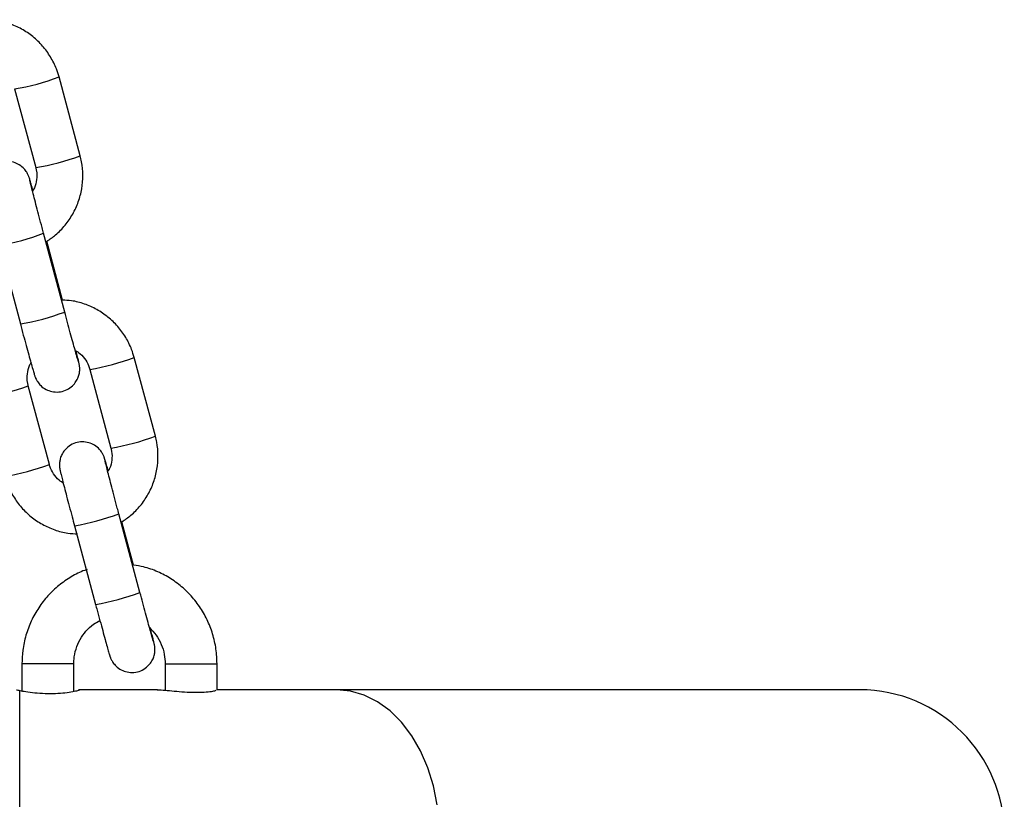
# Model space of a CAD drawing. Units: millimetres. Extents: x -4 to 8.7, y 1.1 to 16.1.
# Drawn here: x -0.8 to -0.6, y 11.9 to 12 of the extents above; entities that cross this region are included whole.
import ezdxf

# ---------------------------------------------------------------- set-up
doc = ezdxf.new("R2010")
doc.units = ezdxf.units.MM

# ---------------------------------------------------------------- blocks, each defined once
blk = doc.blocks.new('OPSHB_K009')
at = {"color": 7, "linetype": 'Continuous', "lineweight": 25}
for p, q in [((14.11253940215011, 2.353458877108096), (14.1096923900177, 2.364077682993411)), ((14.10370389645595, 2.362472053072452), (14.10655090486307, 2.351853366396426)), ((14.11046440427799, 2.332365985414981), (14.10761739214558, 2.342984672091006)), ((14.10162889858384, 2.341379042170047), (14.10447590699096, 2.330760355494021)), ((14.11017328774233, 2.333968277475833), (14.10804113274116, 2.341920729181766)), ((14.1226851036181, 2.315617676279544), (14.11983809521098, 2.326236362955569)), ((14.11384960164924, 2.324630852243899), (14.11669661005635, 2.314012165567874)), ((14.10838940640588, 2.3117895083642), (14.10554239427347, 2.322408195040225)), ((14.12061010947127, 2.294524784586429), (14.11776310106416, 2.305143471262454)), ((14.11177460750241, 2.303537841341495), (14.11462161590953, 2.292919154665469)), ((14.11975933512349, 2.298214431307315), (14.11818683793445, 2.304079528353213)), ((14.10468870674868, 2.284893150827884), (14.10468870674868, 2.281247253916263)), ((14.11168870975871, 2.281190152666568), (14.11168870975871, 2.284893150827884)), ((14.12400722404618, 2.284893150827884), (14.12400722404618, 2.281334515116214)), ((14.13100722333093, 2.281370277903079), (14.13100722333093, 2.284893150827884)), ((14.10438870912094, 2.242486234209537), (14.10438870912094, 2.281299944422244)), ((14.12298528751035, 2.281393166086673), (14.1123426844706, 2.281393166086673)), ((14.14711964031358, 2.281393166086673), (14.13100722333093, 2.281393166086673)), ((14.21768870105643, 2.281393166086673), (14.14711964031358, 2.281393166086673))]:
    blk.add_line(p, q, dxfattribs=at)
at = {"color": 8, "linetype": 'Continuous', "lineweight": 25}
for p, q in [((14.10909457405705, 2.284893150827884), (14.10468870674868, 2.284893150827884)), ((14.11168870975871, 2.284893150827884), (14.10909457405705, 2.284893150827884)), ((14.12400722404618, 2.284893150827884), (14.12841308762927, 2.284893150827884)), ((14.12841308762927, 2.284893150827884), (14.13100722333093, 2.284893150827884))]:
    blk.add_line(p, q, dxfattribs=at)
at = {"color": 8, "linetype": 'Continuous', "lineweight": 25, "flags": 128}
blk.add_lwpolyline([(14.16071671893496, 2.265860553286075), (14.16020533343453, 2.268423314592837), (14.15945018728871, 2.270864363214969), (14.15846534719367, 2.273138399622439), (14.15726916392941, 2.27520286609888), (14.15588390728135, 2.277019496462344), (14.15433538606067, 2.278554316065311), (14.15265245636601, 2.279778714678287), (14.15086645533938, 2.280670042536258), (14.14901065727372, 2.281211491129397), (14.14711964031358, 2.281393166086673), (14.14711964031358, 2.281393166086673)], dxfattribs=at)
at = {"color": 8, "linetype": 'Continuous', "lineweight": 25}
for centre, radius, start, end in [((14.09893071882379, 2.392262897777982), 0.03016984684739465, 279.1027888278294, 290.8978232333777), ((14.10177952613321, 2.38163969107427), 0.03016509916567659, 279.1007733560199, 290.8976392678084), ((14.09671427984813, 2.371686287342982), 0.03070277269020804, 279.2108814681592, 290.8006568616609), ((14.09954282350827, 2.361129639233695), 0.03076733182276101, 279.226347635936, 290.7918069540726), ((14.10908479879345, 2.354390456424881), 0.03013767559393928, 279.0964710965041, 290.9041410581922), ((14.09351129703737, 2.355333081318349), 0.03505511653546328, 279.9258740727968, 290.0724850905972), ((14.11191879939997, 2.343820245264851), 0.03018771610861062, 279.1062675486127, 290.8943089421119), ((14.09635036193413, 2.344741418312879), 0.03508322509494801, 279.9310357671012, 290.0695229343364), ((14.10686437859385, 2.333828710052785), 0.03068590476276001, 279.2076851996102, 290.8038532264693), ((14.10968853066424, 2.323288419635446), 0.03076731357846751, 279.2263565069875, 290.7918158770811)]:
    blk.add_arc(centre, radius, start, end, dxfattribs=at)
at = {"color": 7, "linetype": 'Continuous', "lineweight": 25}
blk.add_arc((14.21768870773212, 2.261893108866389), 0.01950000000000045, 0, 90, dxfattribs=at)
for points, knots in [([(14.1096923900177, 2.364077682993411), (14.10958267063961, 2.364439806988685), (14.10929698355449, 2.365382704699186), (14.10857948100693, 2.366815204377417), (14.10750472246673, 2.368293808350245), (14.10618566195171, 2.369562257813868), (14.10466846028521, 2.370587678691663), (14.10299622931507, 2.371322944020903), (14.10142835600254, 2.371749445487239), (14.1004241397759, 2.371792482973888), (14.10002757882376, 2.371809478304385)], [0, 0, 0, 0, 0.0856361309392935, 0.2229791810549372, 0.3604340015181909, 0.4978894844216588, 0.6353504385408856, 0.7728165276889345, 0.9102861594937097, 1, 1, 1, 1]), ([(14.10804113274116, 2.341920729181766), (14.10844969730442, 2.34219390302178), (14.10936399319417, 2.3428052181971), (14.11054800379952, 2.344050752441944), (14.11158715630791, 2.345553736104193), (14.11234429755586, 2.347220548330824), (14.11280457664452, 2.348991565610049), (14.11294759219436, 2.350814449424433), (14.11281573281212, 2.352316274855639), (14.11260621993006, 2.353182591642508), (14.11253940215011, 2.353458877108096)], [0, 0, 0, 0, 0.1110390909777422, 0.2484860242040149, 0.385924419588939, 0.523362652728326, 0.6607954864152568, 0.7982309433659839, 0.9356518786044697, 1, 1, 1, 1]), ([(14.10617975791592, 2.34877419044733), (14.10614010900917, 2.348916536473098), (14.1060069494024, 2.349394601136282), (14.10584383827245, 2.349961724090463), (14.10573202808973, 2.350336806076484), (14.10566057674896, 2.350554402632497), (14.10559704996103, 2.350725970758958), (14.10548872397067, 2.350977159085687), (14.10525862298073, 2.351383910278855), (14.10482719600168, 2.351894875585003), (14.10417601355857, 2.352365562489013), (14.10333916849504, 2.352666583309201), (14.10242780562203, 2.352722497209015), (14.1015177007821, 2.352501085940276), (14.10075353019693, 2.352043931668049), (14.10020498577342, 2.351464376695731), (14.09986172473236, 2.350869243653051), (14.09967611301636, 2.350305256602041), (14.09960537132156, 2.349813685343634), (14.09960666576535, 2.349430462684268), (14.09963143302502, 2.349187280812657), (14.09965381335951, 2.349039883854857), (14.09968071318781, 2.348894586567894), (14.09972638841191, 2.348684081348893), (14.09981817347852, 2.348298428527414), (14.1000008322344, 2.34756909480393), (14.10025350872002, 2.346584240980064), (14.10056809182515, 2.345376408160973), (14.1009253437669, 2.344019196196768), (14.10128542988332, 2.342662406695581), (14.10152347878011, 2.341772941341787), (14.10162889858384, 2.341379042170047)], [0, 0, 0, 0, 0.02599254726304627, 0.08729515494433153, 0.1501052157165005, 0.1730889781516325, 0.1844947993761127, 0.1955438384839968, 0.2145435278481761, 0.2402127092053197, 0.2749178739481173, 0.3084046553790074, 0.3443860826231139, 0.3815642892156483, 0.417708608737331, 0.4483703020655885, 0.4751778650422109, 0.4985427030520401, 0.5184063060524884, 0.5342814618027398, 0.5448810889420008, 0.5533563964283403, 0.565134170193416, 0.5907300241023856, 0.6483951377087754, 0.7072123190518439, 0.7692651685087336, 0.8303394298146837, 0.8911171366797881, 0.9517812925928032, 1, 1, 1, 1]), ([(14.10655090486307, 2.351853366396426), (14.10658621119273, 2.351702544084674), (14.10670989100345, 2.351174206104588), (14.10670793559348, 2.350236129187579), (14.1065089489266, 2.349288884403904), (14.10621041625836, 2.348814715009212), (14.10611953114767, 2.348670359156131)], [0, 0, 0, 0, 0.1406221445341899, 0.4926062912233147, 0.8455293562084729, 0.9999999999999999, 0.9999999999999999, 0.9999999999999999, 0.9999999999999999]), ([(14.10761739214558, 2.342984672091006), (14.10754866131811, 2.343241332735488), (14.10734868370037, 2.343988106581492), (14.10702227416823, 2.345215267631829), (14.10666021124689, 2.346587258069121), (14.10633944753954, 2.347815158893809), (14.1060752947642, 2.348838896930374), (14.10588603350607, 2.349589815349191), (14.10579268714082, 2.349969315896033), (14.10575573295409, 2.350138564550434), (14.10576017892618, 2.350115201152676), (14.10576109116573, 2.350110407373904)], [0, 0, 0, 0, 0.07490593692688455, 0.2179445730501548, 0.3611100825981673, 0.50411299630242, 0.6467373353424126, 0.7884697955283458, 0.9101522064222474, 0.9815647342014496, 1, 1, 1, 1]), ([(14.11983809521098, 2.326236362955569), (14.11972837450139, 2.326598485662544), (14.11944267326089, 2.327541415276755), (14.11872522299109, 2.328973982807838), (14.11765041960007, 2.330452603174308), (14.11633136875298, 2.331721057624236), (14.11481416816332, 2.332746478505669), (14.11314193721319, 2.333481743877655), (14.11157406355323, 2.333908244032955), (14.11056984742845, 2.333951282005728), (14.11017328774233, 2.333968277475833)], [0, 0, 0, 0, 0.08563537282824897, 0.2229855446862575, 0.3604394542886034, 0.4978936580691609, 0.6353533023608299, 0.7728183148117259, 0.9102871426404344, 1, 1, 1, 1]), ([(14.11229276558061, 2.325735564730167), (14.11229068051489, 2.325741917893083), (14.1122845343898, 2.325760645035643), (14.11221498256873, 2.325990104885932), (14.11207835581718, 2.32646438454276), (14.11185687328998, 2.327251298987449), (14.11156584409309, 2.328302898856236), (14.11122257034276, 2.329557561281945), (14.11084937575379, 2.330933039594584), (14.11059124014446, 2.331893875304104), (14.11046440427799, 2.332365985414981)], [0, 0, 0, 0, 0.04773313787717912, 0.140702409168393, 0.2659604025979728, 0.4082435554909821, 0.555932071722625, 0.7052670627444665, 0.8551819021523446, 0.9999999999999999, 0.9999999999999999, 0.9999999999999999, 0.9999999999999999]), ([(14.10447590699096, 2.330760355494021), (14.1045451635282, 2.330502344429078), (14.10474669788618, 2.329751540303278), (14.10507585146024, 2.328533913766478), (14.10544173387552, 2.327190799788696), (14.1057677968829, 2.326006713807601), (14.10604018002687, 2.325030753978808), (14.10625180629086, 2.324290746069437), (14.10636105354115, 2.323925616581619), (14.10643274917038, 2.323707069638203), (14.10649623179324, 2.323535636258839), (14.1066045945272, 2.323284359094941), (14.10683466348473, 2.322877675455857), (14.10726610672373, 2.322366677708487), (14.10791728450477, 2.321896001296864), (14.10875413107624, 2.321594977464883), (14.10966549241766, 2.321539064410899), (14.11057559970777, 2.321760475311294), (14.11133976792098, 2.322217631668082), (14.11188831851814, 2.322797180856924), (14.11223157106087, 2.323392322109612), (14.11241718042675, 2.323956305228876), (14.11248792816787, 2.324447861613862), (14.11248663305832, 2.324831107525824), (14.11246186561493, 2.32507428127019), (14.11243948591891, 2.325221683426662), (14.11241256979793, 2.325367022368027), (14.11236719015778, 2.32557650553872), (14.11227269037136, 2.325971905891038), (14.1121377973277, 2.326514008819231), (14.11201922395867, 2.326975167220098), (14.11198451270957, 2.327110167047977)], [0, 0, 0, 0, 0.03234320186940035, 0.09411770534115324, 0.1560054250406611, 0.2179620783161223, 0.280090880439912, 0.3426399437075628, 0.4067248592865293, 0.4301759309447232, 0.4418157358349208, 0.4530878641258666, 0.4724746467473401, 0.4986657552411952, 0.5340765742474183, 0.5682442367592722, 0.6049572682970654, 0.6428913606955124, 0.6797705965720983, 0.7110558321294078, 0.7384083188732604, 0.7622484062721288, 0.7825159137790885, 0.7987131042222083, 0.8095282517929951, 0.8181758862775176, 0.83019532982629, 0.8563116106358988, 0.9151469876881491, 0.9751600707369753, 1, 1, 1, 1]), ([(14.11187739571233, 2.327181096575259), (14.1121045472928, 2.327045569662914), (14.112666785687, 2.326710117743005), (14.11332433671396, 2.325903151135662), (14.11370176614128, 2.325145165610138), (14.11382655739271, 2.324711022219617), (14.11384960164924, 2.324630852243899)], [0, 0, 0, 0, 0.2385047608136629, 0.5903394267639874, 0.9243510811527871, 0.9999999999999999, 0.9999999999999999, 0.9999999999999999, 0.9999999999999999]), ([(14.10554239427347, 2.322408195040225), (14.10550708936989, 2.322559017522963), (14.10538341414303, 2.323087357883651), (14.10538536712102, 2.324025426185472), (14.10558435065377, 2.324972679035), (14.10588288279814, 2.325446846604791), (14.10597376798887, 2.325591202280521)], [0, 0, 0, 0, 0.1406219798673145, 0.4926073782647578, 0.8455292819939657, 1, 1, 1, 1]), ([(14.1163254668345, 2.310932989618777), (14.11628581716195, 2.311075287644144), (14.1161526409187, 2.31155324158226), (14.11598955905811, 2.312120603252424), (14.11587770984534, 2.312495519795903), (14.11580629855143, 2.312713276699924), (14.11574273236602, 2.312884627043786), (14.1156344575802, 2.313135990312276), (14.11540432685888, 2.313542688066264), (14.1149728997234, 2.314053673527724), (14.11432174646779, 2.314524401572271), (14.11348484174323, 2.3148251882144), (14.11257353093333, 2.31488134309393), (14.11166336066981, 2.31465990476363), (14.11089932094455, 2.314202591510821), (14.11035065273518, 2.313623179312344), (14.11000743822569, 2.313028032778675), (14.10982181971758, 2.312464056705267), (14.10975107990907, 2.311972455807791), (14.10975236409013, 2.311589208042278), (14.10977715263016, 2.31134603285409), (14.10979951277204, 2.311198703503123), (14.10982642173167, 2.311053375911342), (14.1098720896689, 2.310842884573049), (14.10996389205775, 2.310457257471171), (14.11014652073845, 2.309727739414939), (14.11039922951295, 2.308743057626089), (14.11071379886107, 2.307535196199296), (14.11107105237261, 2.306178007602739), (14.11143113510934, 2.304821196408739), (14.11166918614163, 2.303931739187192), (14.11177460750241, 2.303537841341495)], [0, 0, 0, 0, 0.02598963998195133, 0.08729461126631233, 0.1501048160854791, 0.1730886106393119, 0.1844922287471927, 0.195544547707883, 0.2145442067234936, 0.2402135353007467, 0.2749187718410828, 0.3084038902935436, 0.3443856794006767, 0.3815639629069426, 0.4177107734420368, 0.4483692144709813, 0.47517665618439, 0.4985417150997066, 0.5184053591936869, 0.534285019389449, 0.5448795040124506, 0.5533567283475935, 0.5651345264783558, 0.5907304333396545, 0.6483956779251578, 0.7072152338944053, 0.7692652345061718, 0.8303396221616627, 0.8911174547628004, 0.9517811548856645, 1, 1, 1, 1]), ([(14.11818683793445, 2.304079528353213), (14.11859540380374, 2.304352701923108), (14.11950970128146, 2.304964015604583), (14.12069371358757, 2.306209552992641), (14.12173286479901, 2.307712534458005), (14.12249000635074, 2.309379347561389), (14.12295027630807, 2.311150326485858), (14.12309329855543, 2.312973207433515), (14.12296145540768, 2.314475037152079), (14.12275192432298, 2.315341390920366), (14.1226851036181, 2.315617676279544)], [0, 0, 0, 0, 0.1110392801858418, 0.2484860857542309, 0.3859245238222931, 0.5233627084370879, 0.6607954936013326, 0.7982219368243724, 0.9356517779208968, 0.9999999999999999, 0.9999999999999999, 0.9999999999999999, 0.9999999999999999]), ([(14.11669661005635, 2.314012165567874), (14.11673191636964, 2.31386134313334), (14.11685559640046, 2.313333003563457), (14.11685364137247, 2.312394933542691), (14.1166546534505, 2.311447681983736), (14.11635612143891, 2.310973514037869), (14.11626523634095, 2.310829158327579)], [0, 0, 0, 0, 0.1406221397230487, 0.4926073569687099, 0.8455293614934165, 1, 1, 1, 1]), ([(14.11776310106416, 2.305143471262454), (14.11769436867417, 2.305400132074737), (14.11749438655443, 2.306146906259528), (14.11716798293401, 2.307374061077553), (14.11680593504298, 2.308746051646267), (14.11648513475211, 2.309973843545777), (14.1162210077955, 2.31099770537412), (14.11603174132415, 2.311748628138503), (14.11593839069883, 2.312128095218213), (14.11590144651473, 2.312297363548169), (14.11590588549643, 2.312274000539674), (14.11590679635901, 2.312269206545352)], [0, 0, 0, 0, 0.07490604777009792, 0.2179448522945091, 0.361110619119864, 0.5041048038628086, 0.6467369949037686, 0.788469664543693, 0.9101575923393973, 0.9815647044444235, 1, 1, 1, 1]), ([(14.1103616086175, 2.30923926403284), (14.11013445819026, 2.30937479145723), (14.10957221971785, 2.309710246393934), (14.10891467382771, 2.31051720544292), (14.10853724147546, 2.311275196252154), (14.10841245063875, 2.311709338423498), (14.10838940640588, 2.3117895083642)], [0, 0, 0, 0, 0.2385036298768103, 0.5903397074181753, 0.9243509532979374, 1, 1, 1, 1]), ([(14.10240090911884, 2.31018387844324), (14.10251062856059, 2.309821754705354), (14.1027963158167, 2.308878857662421), (14.1035138168163, 2.307446349967449), (14.10458858292532, 2.30596777670462), (14.10590762810625, 2.304699225175227), (14.10742487532025, 2.303674168116231), (14.10909694098609, 2.302937549661692), (14.11071133524001, 2.302503149036966), (14.11176303613229, 2.302460030698057), (14.11220694234271, 2.302441831133365)], [0, 0, 0, 0, 0.08473052644700696, 0.2206211699463682, 0.3566225658152496, 0.492624176764446, 0.6286314774292376, 0.7646441575837009, 0.9006600441672724, 1, 1, 1, 1]), ([(14.11350197991032, 2.297611589930057), (14.11338898316808, 2.2975786112479), (14.11263086386771, 2.297357350216771), (14.11132556293614, 2.296658892239975), (14.10964622189113, 2.295523720554684), (14.10816653589882, 2.294113143382674), (14.10691026150107, 2.292494293238178), (14.10590777815651, 2.290694879963667), (14.10518925831366, 2.288758801633776), (14.10476265619309, 2.28680675247233), (14.1047123593371, 2.2855052126597), (14.10468870674868, 2.284893150827884)], [0, 0, 0, 0, 0.02163430418381878, 0.1451491722313214, 0.2687565450797101, 0.392512802685498, 0.5164515286299658, 0.6405895981044771, 0.7649306262786059, 0.88945632695931, 1, 1, 1, 1]), ([(14.13100722333093, 2.284893150827884), (14.13099604994841, 2.285308490188982), (14.13096630440759, 2.28641419780979), (14.13065894625925, 2.288192478348265), (14.13001935569901, 2.290165870350847), (14.12908761556628, 2.292016298069939), (14.12789146999148, 2.293699111279693), (14.1264576863332, 2.295172964037647), (14.12482167681173, 2.296406866338657), (14.12302034872391, 2.297356469192437), (14.12131701156886, 2.297979984595713), (14.12020459799987, 2.298147414554478), (14.11975933512349, 2.298214431307315)], [0, 0, 0, 0, 0.06502656298490447, 0.1731123340922848, 0.281282834786436, 0.3894314262210984, 0.49750525502572, 0.6054562531152395, 0.713250216831671, 0.8208678672103306, 0.9282992483428006, 1, 1, 1, 1]), ([(14.12243847449918, 2.287894244692325), (14.12243638973359, 2.287900642930708), (14.12243024506188, 2.287919501215129), (14.12236069449591, 2.288148901322529), (14.12222405579905, 2.28862301777508), (14.12200258801477, 2.289410128556028), (14.12171154568841, 2.29046156910772), (14.12136826187179, 2.29171627426922), (14.12099510334065, 2.293091809372527), (14.1207369496542, 2.294052676188585), (14.12061010947127, 2.294524784586429)], [0, 0, 0, 0, 0.04773922954883634, 0.1407074735681981, 0.265959490746203, 0.4082477095371312, 0.5559261745653562, 0.7052595154975424, 0.8551834076916458, 1, 1, 1, 1]), ([(14.11462161590953, 2.292919154665469), (14.1146908724395, 2.292661144554131), (14.11489241656909, 2.291910306713362), (14.11522151890404, 2.290692642210161), (14.11558746064929, 2.289349583933472), (14.11591349060382, 2.288165508899965), (14.11618589530462, 2.287189555056102), (14.11639750691666, 2.286449534627991), (14.11650677497619, 2.286084408870465), (14.116578434644, 2.285865887492946), (14.11664196910988, 2.28569440899355), (14.11675023079715, 2.285443072407816), (14.11698046979382, 2.285036461144955), (14.11741171058657, 2.284525334949649), (14.11806304560287, 2.284054828903663), (14.11889982956473, 2.283753766645077), (14.11981120408473, 2.283697866253078), (14.1207213079897, 2.283919274706022), (14.12148547765446, 2.284376427694497), (14.12203401704846, 2.2849559832257), (14.12237728219498, 2.285551120628497), (14.12256288894332, 2.286115103837801), (14.12263363689726, 2.286606662696158), (14.1226323426863, 2.286989901827383), (14.1226075715831, 2.287233104473671), (14.12258519907027, 2.287380451332865), (14.1225582836405, 2.287525821600411), (14.12251275506515, 2.287735759723546), (14.12241958220238, 2.288126436260882), (14.1222585471869, 2.288771558741701), (14.12210648266864, 2.289362302420614), (14.12203955551286, 2.289622302553653)], [0, 0, 0, 0, 0.03163634943570712, 0.09206526126254631, 0.1525964306276369, 0.2131990788342362, 0.2739701962958366, 0.3351523193655744, 0.3978389670905396, 0.420777549072992, 0.4321609568860677, 0.4431915342775513, 0.4621501062469213, 0.4877723159354969, 0.5224065389671152, 0.55582765411018, 0.5917383747812239, 0.628843471771863, 0.6649168200993435, 0.6955181596525876, 0.7222729404153861, 0.745592036755135, 0.765416626833769, 0.7812598508143279, 0.7918386487823148, 0.8002992093839604, 0.8120538388191688, 0.8375994037718102, 0.8951489943735719, 0.9538526159208285, 1, 1, 1, 1]), ([(14.11168870975871, 2.284893150827884), (14.11169433586019, 2.285098586597996), (14.11171286891749, 2.285775316808667), (14.1119437211446, 2.286908949133704), (14.1124922471472, 2.288208515893075), (14.11329926837334, 2.289341194402823), (14.11421728577352, 2.290216813129518), (14.11491226688213, 2.290578994528914), (14.11521071096558, 2.290734525225162)], [0, 0, 0, 0, 0.08361428346854746, 0.2754355375073216, 0.4676205933990119, 0.6603311709819132, 0.8541368233682729, 0.9999999999999999, 0.9999999999999999, 0.9999999999999999, 0.9999999999999999]), ([(14.12190090765853, 2.289779778025149), (14.1222147023318, 2.289455025600546), (14.12285003985107, 2.288797502011676), (14.12351577130812, 2.28755105866685), (14.12393467759739, 2.286228103470876), (14.12398390860199, 2.285322186479789), (14.12400722404618, 2.284893150827884)], [0, 0, 0, 0, 0.2527451425817328, 0.511731031347498, 0.7687593925208599, 1, 1, 1, 1]), ([(14.10395587136645, 2.281389470598697), (14.10398241572602, 2.28138326712633), (14.10402291139053, 2.281373803205042), (14.10429497836321, 2.2813188697437), (14.10438870912094, 2.281299944422244)], [0, 0, 0, 0, 0.6554864536768497, 1, 1, 1, 1]), ([(14.10438870912094, 2.281299944422244), (14.10464599487113, 2.281251453528057), (14.1051606010451, 2.281154465204054), (14.10639017054837, 2.280988466264716), (14.10779102858487, 2.280890977592662), (14.10923333465053, 2.280895419165518), (14.11054311001408, 2.280997776133063), (14.11160705681777, 2.281159356535227), (14.11227562836302, 2.281312146177697), (14.11252690705169, 2.281399294405674), (14.11237049086321, 2.281384349676955), (14.11232177814145, 2.281379695436954)], [0, 0, 0, 0, 0.1192932864315599, 0.2386026502785907, 0.3578939958766202, 0.4749374515335557, 0.5906150356243446, 0.7077011931532072, 0.8269852759398033, 0.9461179923294659, 1, 1, 1, 1]), ([(14.12295161088605, 2.28138339092493), (14.12299192782939, 2.281386913070946), (14.12319696994109, 2.281404825841491), (14.1239798664983, 2.281338777355813), (14.12519810639151, 2.281224313937855), (14.12662918386832, 2.281103910279853), (14.12806204255412, 2.28104501107282), (14.12933992454327, 2.28107348318099), (14.13030246595099, 2.281172236314433), (14.13087248728243, 2.281294954918849), (14.13088474193228, 2.281338468882495), (14.13088990648885, 2.28135680725336)], [0, 0, 0, 0, 0.03025480014286023, 0.1538685072283575, 0.2786599039986932, 0.4055016207320873, 0.5323103176355996, 0.6574109713105903, 0.7820265555186817, 0.9081380417052277, 1, 1, 1, 1])]:
    blk.add_open_spline(points, degree=3, knots=knots, dxfattribs=at)

msp = doc.modelspace()

# ---------------------------------------------------------------- block references
msp.add_blockref('OPSHB_K009', (-14.87390472809498, 9.657852635799744))

doc.saveas('drawing.dxf')
